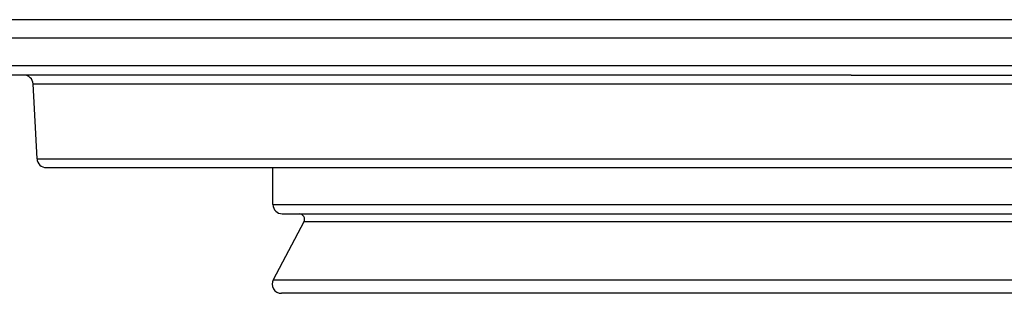
# Model space of a CAD drawing. Units: inches. Extents: x -1612 to -1226, y -1162 to -626.
# Drawn here: x -1540 to -1487, y -713 to -698 of the extents above; entities that cross this region are included whole.
import ezdxf

# ---------------------------------------------------------------- set-up
doc = ezdxf.new("R2010")
doc.units = ezdxf.units.IN

# ---------------------------------------------------------------- blocks, each defined once
blk = doc.blocks.new('HL8300-Lippendichtung-PVC-PP-11125', base_point=(-1526.793, -712.895))
at = {"color": 7, "linetype": 'Continuous'}
for p, q in [((-1524.85, -701.095), (-1525.85, -701.095)), ((-1523.85, -701.095), (-1524.85, -701.095)), ((-1522.85, -701.095), (-1523.85, -701.095)), ((-1522.636, -701.095), (-1522.85, -701.095)), ((-1522.411, -701.095), (-1522.636, -701.095)), ((-1521.772, -701.095), (-1522.411, -701.095)), ((-1516.869, -701.095), (-1521.772, -701.095)), ((-1512.013, -701.095), (-1516.869, -701.095)), ((-1511.82, -701.095), (-1512.013, -701.095)), ((-1511.146, -701.095), (-1511.82, -701.095)), ((-1504.911, -701.095), (-1511.146, -701.095)), ((-1504.384, -701.095), (-1504.911, -701.095)), ((-1501.723, -701.095), (-1504.384, -701.095)), ((-1498.887, -701.095), (-1501.723, -701.095)), ((-1498.277, -701.095), (-1498.887, -701.095)), ((-1495.5, -701.095), (-1498.277, -701.095)), ((-1495.5, -701.095), (-1492.619, -701.095)), ((-1492.619, -701.095), (-1491.765, -701.095)), ((-1491.765, -701.095), (-1489.089, -701.095)), ((-1489.089, -701.095), (-1464.735, -701.095)), ((-1526.75, -708.095), (-1526.75, -706.095)), ((-1526.25, -708.595), (-1525.339, -708.595)), ((-1525.339, -708.595), (-1377.957, -708.595)), ((-1525.074, -709.035), (-1526.735, -712.16)), ((-1311.707, -712.895), (-1526.293, -712.895))]:
    blk.add_line(p, q, dxfattribs=at)
at = {"color": 3, "linetype": 'Continuous'}
for p, q in [((-1526.75, -708.095), (-1377.766, -708.095)), ((-1312.926, -709.035), (-1525.074, -709.035)), ((-1526.735, -712.16), (-1377.772, -712.16))]:
    blk.add_line(p, q, dxfattribs=at)
at = {"color": 7, "linetype": 'Continuous'}
for centre, radius, start, end in [((-1526.25, -708.095), 0.5, 180, 270), ((-1525.339, -708.895), 0.3, 332, 90), ((-1526.293, -712.395), 0.5, 152, 270)]:
    blk.add_arc(centre, radius, start, end, dxfattribs=at)
blk = doc.blocks.new('HL8300-PP-11124__15', base_point=(-1594, -706.095))
at = {"color": 7, "linetype": 'Continuous'}
for p, q in [((-1430.5, -698.095), (-1593.003, -698.095)), ((-1540.214, -701.095), (-1593.5, -701.095)), ((-1525.85, -701.095), (-1540.214, -701.095)), ((-1524.85, -701.095), (-1525.85, -701.095)), ((-1523.85, -701.095), (-1524.85, -701.095)), ((-1522.85, -701.095), (-1523.85, -701.095)), ((-1522.636, -701.095), (-1522.85, -701.095)), ((-1522.411, -701.095), (-1522.636, -701.095)), ((-1521.772, -701.095), (-1522.411, -701.095)), ((-1516.869, -701.095), (-1521.772, -701.095)), ((-1512.013, -701.095), (-1516.869, -701.095)), ((-1511.82, -701.095), (-1512.013, -701.095)), ((-1511.146, -701.095), (-1511.82, -701.095)), ((-1504.911, -701.095), (-1511.146, -701.095)), ((-1504.384, -701.095), (-1504.911, -701.095)), ((-1501.723, -701.095), (-1504.384, -701.095)), ((-1498.887, -701.095), (-1501.723, -701.095)), ((-1498.277, -701.095), (-1498.887, -701.095)), ((-1495.5, -701.095), (-1498.277, -701.095)), ((-1495.5, -701.095), (-1492.619, -701.095)), ((-1492.619, -701.095), (-1491.765, -701.095)), ((-1491.765, -701.095), (-1489.089, -701.095)), ((-1489.089, -701.095), (-1464.735, -701.095)), ((-1539.502, -705.621), (-1539.714, -701.568)), ((-1539.003, -706.095), (-1298.997, -706.095))]:
    blk.add_line(p, q, dxfattribs=at)
at = {"color": 3, "linetype": 'Continuous'}
for p, q in [((-1244, -699.091), (-1594, -699.091)), ((-1244, -700.595), (-1594, -700.595)), ((-1539.714, -701.568), (-1530.525, -701.568)), ((-1530.525, -701.568), (-1298.286, -701.568)), ((-1539.502, -705.621), (-1298.498, -705.621))]:
    blk.add_line(p, q, dxfattribs=at)
at = {"color": 7, "linetype": 'Continuous'}
for centre, start, end in [((-1540.214, -701.595), 3, 90), ((-1539.003, -705.595), 183, 270)]:
    blk.add_arc(centre, 0.5, start, end, dxfattribs=at)
blk = doc.blocks.new('HL8300-PP-Dichtflansch-11124-Zeichnung__20', base_point=(-1594, -712.895))
for name, p in [('HL8300-PP-11124__15', (-1594, -706.095)), ('HL8300-Lippendichtung-PVC-PP-11125', (-1526.793, -712.895))]:
    blk.add_blockref(name, p)
blk = doc.blocks.new('Untsicht1', base_point=(-1419, -688.287))
blk.add_blockref('HL8300-PP-Dichtflansch-11124-Zeichnung__20', (-1594, -712.895))

msp = doc.modelspace()

# ---------------------------------------------------------------- block references
msp.add_blockref('Untsicht1', (-1419, -688.287))

doc.saveas('drawing.dxf')
